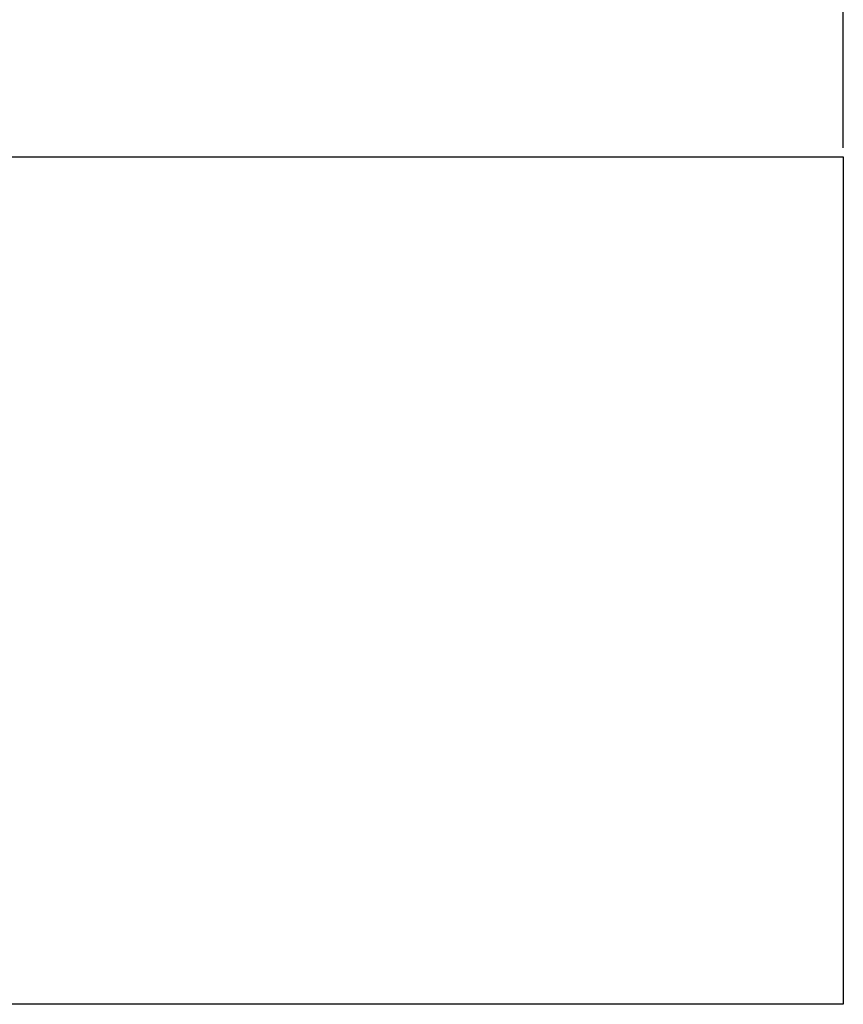
# Model space of a CAD drawing. Units: millimetres. Extents: x 822 to 1757, y 1265 to 1820.
# Drawn here: x 1519 to 1757, y 1300 to 1585 of the extents above; entities that cross this region are included whole.
import ezdxf

# ---------------------------------------------------------------- set-up
doc = ezdxf.new("R2010")
doc.units = ezdxf.units.MM
doc.header["$LTSCALE"] = 85
doc.header["$PDSIZE"] = -1
doc.dimstyles.new('ISO-25', dxfattribs={"dimtxt": 2.5, "dimasz": 2.5, "dimexe": 1.25, "dimexo": 0.625, "dimtad": 1, "dimtxsty": 'Standard', "dimcen": 2.5, "dimadec": 0, "dimazin": 0, "dimtfac": 1, "dimtmove": 0, "dimatfit": 3, "dimfxl": 1, "dimarcsym": 0})

# ---------------------------------------------------------------- blocks, each defined once
blk = doc.blocks.new('*D2')
at = {"color": 0, "lineweight": -2}
for p, q in [((1017.1, 1547.84), (1017.1, 1738.12)), ((1757.1, 1547.84), (1757.1, 1738.12)), ((1025.52, 1735.57), (1748.68, 1735.57)), ((1748.68, 1735.57), (1025.52, 1735.57))]:
    blk.add_line(p, q, dxfattribs=at)
at = {"color": 0}
for points in [[(1025.52, 1736.97), (1025.52, 1734.17), (1017.1, 1735.57)], [(1748.68, 1734.17), (1748.68, 1736.97), (1757.1, 1735.57)]]:
    blk.add_solid(points, dxfattribs=at)
at = {"layer": 'Defpoints', "color": 0}
for p in [(1757.1, 1735.57), (1017.1, 1545.29), (1757.1, 1545.29)]:
    blk.add_point(p, dxfattribs=at)
at = {"color": 0, "insert": (1387.1, 1743.92), "char_height": 8.925, "attachment_point": 5}
blk.add_mtext('740', dxfattribs=at)

msp = doc.modelspace()

# ---------------------------------------------------------------- linework, layer by layer
at = {"color": 4}
msp.add_lwpolyline([(1757.1, 1300.29), (1017.1, 1300.29), (1017.1, 1545.29), (1757.1, 1545.29)], close=True, dxfattribs=at)

# ---------------------------------------------------------------- dimensions: what is measured, and where the dimension line sits
dim = msp.add_aligned_dim(p1=(1017.1, 1545.29), p2=(1757.1, 1545.29), distance=190.28, dimstyle='ISO-25', override={"dimscale": 0.3, "dimtxt": 29.75, "dimasz": 28.067, "dimexe": 8.5, "dimexo": 8.5, "dimgap": 12.954, "dimtih": 1, "dimtoh": 1, "dimdec": 0, "dimlfac": 1, "dimzin": 1, "dimadec": 2, "dimtzin": 1})
dim.commit()
dim.dimension.update_dxf_attribs({"geometry": '*D2', "text_midpoint": (1387.1, 1743.92)})

doc.saveas('drawing.dxf')
